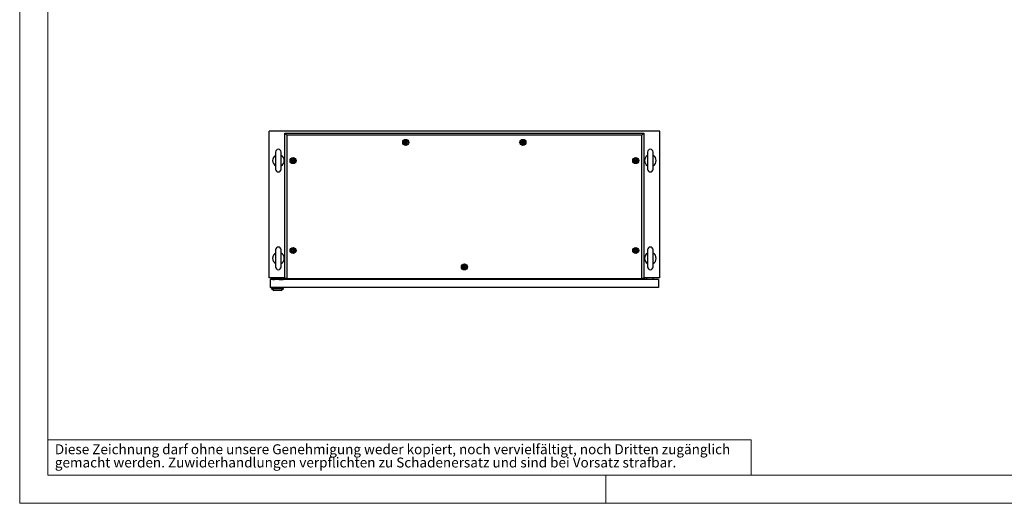
# Model space of a CAD drawing. Units: millimetres. Extents: x 0 to 420, y 0 to 297.
# Drawn here: x 0 to 210, y 0 to 103 of the extents above; entities that cross this region are included whole.
import ezdxf

# ---------------------------------------------------------------- set-up
doc = ezdxf.new("R2010")
doc.units = ezdxf.units.MM
doc.styles.add('SLDTEXTSTYLE0', font='GOTHIC.TTF', dxfattribs={"width": 0.913})

# ---------------------------------------------------------------- blocks, each defined once
blk = doc.blocks.new('SW_NOTE_0_2')
at = {"color": 0, "linetype": 'Continuous', "lineweight": 0, "attachment_point": 1, "style": 'SLDTEXTSTYLE0'}
for s, insert, char_height in [('Diese Zeichnung darf ohne unsere Genehmigung weder kopiert, noch vervielfältigt, noch Dritten zugänglich', (0, 2.7), 2.11667), ('gemacht werden. Zuwiderhandlungen verpflichten zu Schadenersatz und sind bei Vorsatz strafbar.', (0, -0.12), 2.1167)]:
    blk.add_mtext(s, dxfattribs=dict(at, insert=insert, char_height=char_height))

msp = doc.modelspace()

# ---------------------------------------------------------------- linework, layer by layer
at = {"color": 7, "linetype": 'Continuous', "lineweight": 18}
for p, q in [((0, 0), (0, 297)), ((6, 291), (6, 6)), ((6, 13.5), (156, 13.5)), ((156, 13.5), (156, 6)), ((6, 6), (414, 6)), ((125, 0), (125, 6)), ((0, 0), (420, 0))]:
    msp.add_line(p, q, dxfattribs=at)
at = {"color": 7, "linetype": 'Continuous', "lineweight": 25}
for p, q in [((136.50599, 79.29971), (53.17266, 79.29971)), ((53.17266, 48.04971), (53.17266, 79.29971)), ((56.97266, 78.47054), (56.55599, 78.88721)), ((56.55599, 78.88721), (133.12266, 78.88721)), ((56.55599, 47.92471), (56.55599, 78.88721)), ((132.70599, 78.47054), (56.97266, 78.47054)), ((56.97266, 78.47054), (56.97266, 47.92471)), ((132.70599, 78.47054), (133.12266, 78.88721)), ((132.70599, 47.92471), (132.70599, 78.47054)), ((133.12266, 78.88721), (133.12266, 47.92471)), ((136.50599, 48.04971), (136.50599, 79.29971)), ((54.58932, 74.88221), (54.58932, 71.21721)), ((55.75599, 71.21721), (55.75599, 74.88221)), ((133.92266, 74.88221), (133.92266, 71.21721)), ((135.08932, 71.21721), (135.08932, 74.88221)), ((54.58932, 54.04887), (54.58932, 50.38387)), ((55.75599, 50.38387), (55.75599, 54.04887)), ((133.92266, 54.04887), (133.92266, 50.38387)), ((135.08932, 50.38387), (135.08932, 54.04887)), ((56.55599, 48.04971), (53.17266, 48.04971)), ((53.42266, 47.67471), (53.42266, 45.96637)), ((136.25599, 47.67471), (53.42266, 47.67471)), ((53.65599, 48.04971), (53.65599, 47.67471)), ((53.85599, 47.96637), (54.00182, 47.96637)), ((53.85599, 47.96637), (53.85599, 47.67471)), ((54.00182, 48.03304), (56.17682, 48.03304)), ((54.00182, 47.69971), (54.00182, 48.03304)), ((54.00182, 47.69971), (54.36016, 47.69971)), ((54.00182, 47.67471), (54.00182, 47.69971)), ((54.36016, 47.88304), (54.36016, 47.67471)), ((55.31849, 47.88304), (54.36016, 47.88304)), ((54.83932, 48.03662), (54.83575, 48.03304)), ((54.83932, 48.04971), (54.83932, 48.03662)), ((54.83932, 48.03662), (54.88135, 48.03662)), ((54.88266, 48.04971), (54.88099, 48.03304)), ((55.29766, 48.03304), (55.29599, 48.04971)), ((55.2973, 48.03662), (55.33932, 48.03662)), ((55.31849, 47.67471), (55.31849, 47.88304)), ((55.31849, 47.69971), (56.17682, 47.69971)), ((55.31849, 47.69137), (55.51849, 47.69137)), ((55.33932, 48.03662), (55.33932, 48.04971)), ((55.3429, 48.03304), (55.33932, 48.03662)), ((55.51849, 47.67471), (55.51849, 47.69971)), ((56.17682, 47.69971), (56.17682, 48.03304)), ((56.17682, 47.67471), (56.17682, 47.69971)), ((56.32266, 48.04971), (56.32266, 47.67471)), ((56.38099, 47.67471), (56.38099, 48.04971)), ((56.97266, 47.92471), (56.55599, 47.92471)), ((56.97266, 47.92471), (132.70599, 47.92471)), ((133.12266, 47.92471), (132.70599, 47.92471)), ((136.50599, 48.04971), (133.12266, 48.04971)), ((133.29766, 47.67471), (133.29766, 48.04971)), ((133.75599, 47.67471), (133.75599, 48.04971)), ((135.08932, 47.67471), (135.08932, 48.04971)), ((136.25599, 47.67471), (136.25599, 45.96637)), ((136.25599, 45.96637), (53.42266, 45.96637)), ((53.72266, 45.79971), (53.72266, 45.96637)), ((53.72266, 45.79971), (56.25599, 45.79971)), ((53.72266, 45.79971), (54.22284, 45.34137)), ((55.75581, 45.34137), (54.22284, 45.34137)), ((55.75581, 45.34137), (56.25599, 45.79971)), ((56.25599, 45.79971), (56.25599, 45.96637))]:
    msp.add_line(p, q, dxfattribs=at)
at = {"color": 7, "linetype": 'Continuous', "lineweight": 25, "flags": 128}
for points in [[(82.45599, 77.12678), (82.44854, 77.12913), (82.4395, 77.12896), (82.42905, 77.12682), (82.39991, 77.11728), (82.32142, 77.10566), (82.25925, 77.12395), (82.24584, 77.12774), (82.23422, 77.12933), (82.22469, 77.12778), (82.21904, 77.12399), (82.21462, 77.11795), (82.21114, 77.10997), (82.20116, 77.06503), (82.18388, 77.01445), (82.14872, 76.9742), (82.11479, 76.94308), (82.10962, 76.93609), (82.1066, 76.92924), (82.10615, 76.92244), (82.10995, 76.91279), (82.11798, 76.90284), (82.13633, 76.88601), (82.17366, 76.84974), (82.20284, 76.77595), (82.21123, 76.73921), (82.21603, 76.72914), (82.22266, 76.72264), (82.2301, 76.72028), (82.23915, 76.72046), (82.2496, 76.7226), (82.27874, 76.73214), (82.35723, 76.74376), (82.4194, 76.72546), (82.4328, 76.72167), (82.44442, 76.72009), (82.45395, 76.72164), (82.45961, 76.72543), (82.46403, 76.73147), (82.4675, 76.73945), (82.47749, 76.78438), (82.49476, 76.83496), (82.52993, 76.87522), (82.56385, 76.90633), (82.56903, 76.91333), (82.57205, 76.92018), (82.5725, 76.92697), (82.5687, 76.93663), (82.56066, 76.94658), (82.54232, 76.9634), (82.50498, 76.99968), (82.4758, 77.07346), (82.46742, 77.1102), (82.46262, 77.12027), (82.45599, 77.12678)], [(107.45599, 77.12678), (107.44854, 77.12913), (107.4395, 77.12896), (107.42905, 77.12682), (107.39991, 77.11728), (107.32142, 77.10566), (107.25925, 77.12395), (107.24584, 77.12774), (107.23422, 77.12933), (107.22469, 77.12778), (107.21904, 77.12399), (107.21461, 77.11795), (107.21114, 77.10997), (107.20116, 77.06503), (107.18388, 77.01445), (107.14872, 76.9742), (107.11479, 76.94308), (107.10962, 76.93609), (107.1066, 76.92924), (107.10614, 76.92244), (107.10995, 76.91279), (107.11798, 76.90284), (107.13633, 76.88601), (107.17366, 76.84974), (107.20284, 76.77595), (107.21123, 76.73921), (107.21603, 76.72914), (107.22266, 76.72264), (107.2301, 76.72028), (107.23915, 76.72046), (107.2496, 76.7226), (107.27874, 76.73214), (107.35722, 76.74376), (107.4194, 76.72546), (107.4328, 76.72167), (107.44443, 76.72009), (107.45395, 76.72164), (107.4596, 76.72543), (107.46403, 76.73147), (107.4675, 76.73945), (107.47749, 76.78438), (107.49476, 76.83496), (107.52993, 76.87522), (107.56385, 76.90633), (107.56902, 76.91333), (107.57204, 76.92018), (107.5725, 76.92697), (107.5687, 76.93663), (107.56066, 76.94658), (107.54232, 76.9634), (107.50498, 76.99968), (107.4758, 77.07346), (107.46742, 77.1102), (107.46262, 77.12027), (107.45599, 77.12678)], [(58.41432, 73.25178), (58.40688, 73.25413), (58.39783, 73.25396), (58.38738, 73.25182), (58.35824, 73.24228), (58.27975, 73.23066), (58.21758, 73.24895), (58.20418, 73.25274), (58.19255, 73.25433), (58.18303, 73.25278), (58.17737, 73.24899), (58.17295, 73.24295), (58.16948, 73.23497), (58.15949, 73.19003), (58.14222, 73.13945), (58.10705, 73.0992), (58.07313, 73.06808), (58.06795, 73.06109), (58.06493, 73.05424), (58.06448, 73.04744), (58.06829, 73.03779), (58.07632, 73.02783), (58.09466, 73.01101), (58.132, 72.97474), (58.16118, 72.90095), (58.16956, 72.86421), (58.17436, 72.85414), (58.18099, 72.84764), (58.18844, 72.84529), (58.19748, 72.84546), (58.20793, 72.84759), (58.23707, 72.85714), (58.31556, 72.86876), (58.37773, 72.85046), (58.39114, 72.84667), (58.40276, 72.84509), (58.41229, 72.84664), (58.41794, 72.85043), (58.42236, 72.85647), (58.42583, 72.86445), (58.43582, 72.90938), (58.4531, 72.95996), (58.48826, 73.00022), (58.52219, 73.03133), (58.52736, 73.03833), (58.53038, 73.04518), (58.53083, 73.05197), (58.52703, 73.06163), (58.519, 73.07158), (58.50065, 73.0884), (58.46332, 73.12468), (58.43414, 73.19846), (58.42575, 73.2352), (58.42095, 73.24527), (58.41432, 73.25178)], [(131.49766, 73.25178), (131.49021, 73.25413), (131.48117, 73.25396), (131.47072, 73.25182), (131.44157, 73.24228), (131.36309, 73.23066), (131.30092, 73.24895), (131.28751, 73.25274), (131.27589, 73.25433), (131.26636, 73.25278), (131.2607, 73.24899), (131.25628, 73.24295), (131.25281, 73.23497), (131.24283, 73.19003), (131.22555, 73.13945), (131.19038, 73.0992), (131.15646, 73.06808), (131.15129, 73.06109), (131.14827, 73.05424), (131.14781, 73.04744), (131.15162, 73.03779), (131.15965, 73.02783), (131.178, 73.01101), (131.21533, 72.97474), (131.24451, 72.90095), (131.25289, 72.86421), (131.25769, 72.85414), (131.26432, 72.84764), (131.27177, 72.84529), (131.28081, 72.84546), (131.29127, 72.84759), (131.32041, 72.85714), (131.39889, 72.86876), (131.46106, 72.85046), (131.47447, 72.84667), (131.48609, 72.84509), (131.49562, 72.84664), (131.50127, 72.85043), (131.5057, 72.85647), (131.50917, 72.86445), (131.51915, 72.90938), (131.53643, 72.95996), (131.5716, 73.00022), (131.60552, 73.03133), (131.61069, 73.03833), (131.61371, 73.04518), (131.61417, 73.05197), (131.61036, 73.06163), (131.60233, 73.07158), (131.58398, 73.0884), (131.54665, 73.12468), (131.51747, 73.19846), (131.50909, 73.2352), (131.50429, 73.24527), (131.49766, 73.25178)], [(58.41432, 54.08511), (58.40688, 54.08746), (58.39783, 54.08729), (58.38738, 54.08515), (58.35824, 54.07561), (58.27975, 54.06399), (58.21758, 54.08229), (58.20418, 54.08608), (58.19255, 54.08766), (58.18303, 54.08611), (58.17737, 54.08232), (58.17295, 54.07628), (58.16948, 54.0683), (58.15949, 54.02337), (58.14222, 53.97278), (58.10705, 53.93253), (58.07313, 53.90142), (58.06795, 53.89442), (58.06493, 53.88757), (58.06448, 53.88078), (58.06829, 53.87112), (58.07632, 53.86117), (58.09466, 53.84435), (58.132, 53.80807), (58.16118, 53.73429), (58.16956, 53.69755), (58.17436, 53.68747), (58.18099, 53.68097), (58.18844, 53.67862), (58.19748, 53.67879), (58.20793, 53.68093), (58.23707, 53.69047), (58.31556, 53.70209), (58.37773, 53.6838), (58.39114, 53.68), (58.40276, 53.67842), (58.41229, 53.67997), (58.41794, 53.68376), (58.42236, 53.6898), (58.42583, 53.69778), (58.43582, 53.74272), (58.4531, 53.7933), (58.48826, 53.83355), (58.52219, 53.86467), (58.52736, 53.87166), (58.53038, 53.87851), (58.53083, 53.8853), (58.52703, 53.89496), (58.519, 53.90491), (58.50065, 53.92174), (58.46332, 53.95801), (58.43414, 54.0318), (58.42575, 54.06854), (58.42095, 54.07861), (58.41432, 54.08511)], [(131.49766, 54.08511), (131.49021, 54.08746), (131.48117, 54.08729), (131.47072, 54.08515), (131.44158, 54.07561), (131.36309, 54.06399), (131.30092, 54.08228), (131.28751, 54.08608), (131.27589, 54.08766), (131.26636, 54.08611), (131.26071, 54.08232), (131.25628, 54.07628), (131.25282, 54.0683), (131.24283, 54.02337), (131.22555, 53.97278), (131.19038, 53.93253), (131.15646, 53.90142), (131.15129, 53.89442), (131.14827, 53.88757), (131.14781, 53.88078), (131.15162, 53.87112), (131.15965, 53.86117), (131.178, 53.84435), (131.21533, 53.80807), (131.24451, 53.73429), (131.25289, 53.69755), (131.25769, 53.68747), (131.26432, 53.68097), (131.27177, 53.67862), (131.28081, 53.67879), (131.29127, 53.68093), (131.32041, 53.69047), (131.39889, 53.70209), (131.46106, 53.6838), (131.47447, 53.68), (131.48609, 53.67842), (131.49562, 53.67997), (131.50128, 53.68376), (131.5057, 53.6898), (131.50917, 53.69778), (131.51915, 53.74272), (131.53643, 53.7933), (131.5716, 53.83355), (131.60552, 53.86467), (131.61069, 53.87166), (131.61371, 53.87851), (131.61417, 53.8853), (131.61036, 53.89496), (131.60233, 53.90491), (131.58398, 53.92174), (131.54665, 53.95801), (131.51747, 54.03179), (131.50909, 54.06854), (131.50429, 54.07861), (131.49766, 54.08511)], [(94.95599, 50.58511), (94.94855, 50.58746), (94.9395, 50.58729), (94.92905, 50.58515), (94.89991, 50.57561), (94.82142, 50.56399), (94.75925, 50.58229), (94.74584, 50.58608), (94.73422, 50.58766), (94.7247, 50.58611), (94.71904, 50.58232), (94.71461, 50.57628), (94.71114, 50.5683), (94.70116, 50.52337), (94.68388, 50.47278), (94.64872, 50.43253), (94.61479, 50.40142), (94.60962, 50.39442), (94.6066, 50.38757), (94.60615, 50.38078), (94.60995, 50.37112), (94.61798, 50.36117), (94.63633, 50.34435), (94.67366, 50.30807), (94.70284, 50.23429), (94.71123, 50.19755), (94.71603, 50.18747), (94.72266, 50.18097), (94.7301, 50.17862), (94.73914, 50.17879), (94.7496, 50.18093), (94.77874, 50.19047), (94.85723, 50.20209), (94.91939, 50.1838), (94.9328, 50.18), (94.94442, 50.17842), (94.95395, 50.17997), (94.95961, 50.18376), (94.96403, 50.1898), (94.9675, 50.19778), (94.97749, 50.24272), (94.99476, 50.2933), (95.02993, 50.33355), (95.06385, 50.36467), (95.06903, 50.37166), (95.07205, 50.37851), (95.0725, 50.38531), (95.06869, 50.39496), (95.06066, 50.40491), (95.04232, 50.42174), (95.00499, 50.45801), (94.9758, 50.5318), (94.96742, 50.56854), (94.96262, 50.57861), (94.95599, 50.58511)]]:
    msp.add_lwpolyline(points, dxfattribs=at)
at = {"color": 7, "linetype": 'Continuous', "lineweight": 25}
for centre, radius in [((82.33932, 76.92471), 0.64092), ((82.33932, 76.92471), 0.518), ((82.33932, 76.92471), 0.5), ((82.33932, 76.92471), 0.26667), ((107.33932, 76.92471), 0.64092), ((107.33932, 76.92471), 0.5), ((107.33932, 76.92471), 0.26667), ((58.29766, 73.04971), 0.64092), ((58.29766, 73.04971), 0.518), ((58.29766, 73.04971), 0.5), ((131.38099, 73.04971), 0.64092), ((131.38099, 73.04971), 0.518), ((131.38099, 73.04971), 0.5), ((58.29766, 73.04971), 0.26667), ((131.38099, 73.04971), 0.26667), ((58.29766, 53.88304), 0.64092), ((58.29766, 53.88304), 0.5), ((58.29766, 53.88304), 0.26667), ((131.38099, 53.88304), 0.64092), ((131.38099, 53.88304), 0.518), ((131.38099, 53.88304), 0.5), ((131.38099, 53.88304), 0.26667), ((94.83932, 50.38304), 0.64092), ((94.83932, 50.38304), 0.518), ((94.83932, 50.38304), 0.5), ((94.83932, 50.38304), 0.26667)]:
    msp.add_circle(centre, radius, dxfattribs=at)
for centre, radius, start, end in [((55.17266, 73.04971), 1.25, 117.3919664, 242.6080336), ((55.17266, 74.88221), 0.58333, 0, 180), ((55.17266, 73.04971), 1.25, 297.3919664, 62.6080336), ((134.50599, 73.04971), 1.25, 117.3919664, 242.6080336), ((134.50599, 74.88221), 0.58333, 0, 180), ((134.50599, 73.04971), 1.25, 297.3919664, 62.6080336), ((55.17266, 71.21721), 0.58333, 180, 0), ((134.50599, 71.21721), 0.58333, 180, 0), ((55.17266, 54.04887), 0.58333, 0, 180), ((134.50599, 54.04887), 0.58333, 0, 180), ((55.17266, 52.21637), 1.25, 117.3919664, 242.6080336), ((55.17266, 52.21637), 1.25, 297.3919664, 62.6080336), ((134.50599, 52.21637), 1.25, 117.3919664, 242.6080336), ((134.50599, 52.21637), 1.25, 297.3919664, 62.6080336), ((55.17266, 50.38387), 0.58333, 180, 0), ((134.50599, 50.38387), 0.58333, 180, 0)]:
    msp.add_arc(centre, radius, start, end, dxfattribs=at)

# ---------------------------------------------------------------- block references
at = {"color": 7, "linetype": 'Continuous', "lineweight": 0}
msp.add_blockref('SW_NOTE_0_2', (7.49903, 9.87534), dxfattribs=at)

doc.saveas('drawing.dxf')
